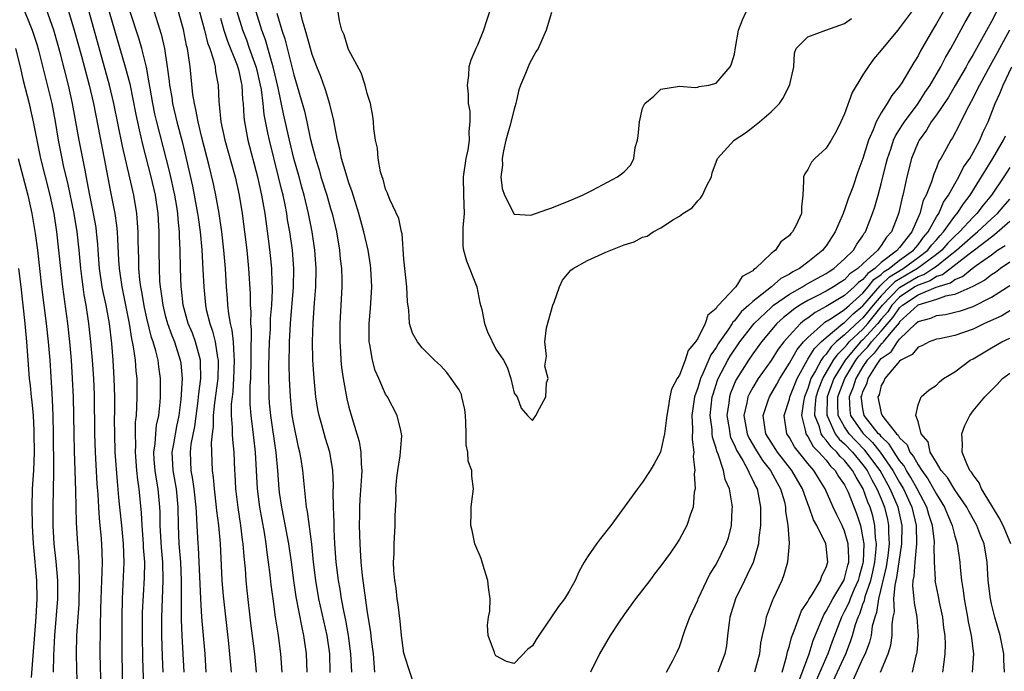
# Model space of a CAD drawing. Units: inches. Extents: x 2631000 to 2634000, y 1476000 to 1479000.
# Drawn here: x 2632557 to 2632664, y 1476671 to 1476742 of the extents above; entities that cross this region are included whole.
import ezdxf

# ---------------------------------------------------------------- set-up
doc = ezdxf.new("R2010")
doc.units = ezdxf.units.IN
doc.header["$MEASUREMENT"] = 0
doc.layers.add('LD26311476_2ft', color=212, linetype='Continuous')

msp = doc.modelspace()

# ---------------------------------------------------------------- linework, layer by layer
at = {"layer": 'LD26311476_2ft'}
for points, elevation in [([(2632562.14, 1476744.14), (2632563.07, 1476741), (2632563.86, 1476738.14), (2632564.7, 1476735), (2632565.17, 1476733), (2632566.35, 1476727), (2632567, 1476723.55), (2632567.51, 1476721), (2632567.69, 1476719.69), (2632567.76, 1476719), (2632567.78, 1476718.22), (2632567.92, 1476715.92), (2632567.97, 1476715), (2632568.26, 1476713), (2632569.08, 1476709), (2632569.33, 1476707.33), (2632569.41, 1476707), (2632569.52, 1476706.48), (2632569.71, 1476705), (2632569.8, 1476703.8), (2632569.89, 1476703), (2632569.91, 1476701), (2632569.88, 1476699.88), (2632569.82, 1476699), (2632569.74, 1476698.26), (2632569.71, 1476697), (2632569.75, 1476695.75), (2632569.72, 1476695), (2632569.87, 1476693), (2632569.97, 1476691.97), (2632570.12, 1476691), (2632570.37, 1476688.37), (2632570.44, 1476687), (2632570.6, 1476685), (2632570.61, 1476684.61), (2632570.73, 1476683), (2632570.71, 1476681.29), (2632570.5, 1476677.5), (2632570.48, 1476675), (2632570.53, 1476672.53), (2632570.78, 1476665.22)], 9920), ([(2632576.36, 1476744.36), (2632577.28, 1476741), (2632577.61, 1476739.61), (2632577.85, 1476739), (2632578.26, 1476737.74), (2632578.42, 1476737), (2632578.48, 1476736.48), (2632578.78, 1476735), (2632578.84, 1476733.16), (2632578.88, 1476732.88), (2632579.05, 1476731), (2632579.5, 1476729), (2632580.61, 1476725), (2632581.05, 1476723), (2632581.38, 1476721), (2632581.65, 1476719), (2632581.88, 1476717), (2632582.07, 1476715), (2632582.24, 1476712.24), (2632582.25, 1476711), (2632582.31, 1476710.31), (2632582.28, 1476709), (2632582.35, 1476708.35), (2632582.31, 1476705.69), (2632582.34, 1476705), (2632582.28, 1476703), (2632582.23, 1476702.23), (2632582.22, 1476700.22), (2632582.31, 1476699), (2632582.51, 1476697.49), (2632582.6, 1476696.6), (2632582.8, 1476695), (2632583.02, 1476691), (2632583.28, 1476689), (2632583.77, 1476686.23), (2632583.95, 1476685), (2632584.05, 1476684.05), (2632584.21, 1476683), (2632584.4, 1476681.61), (2632584.51, 1476680.51), (2632584.71, 1476679), (2632584.99, 1476676.99), (2632585.25, 1476675.25), (2632585.3, 1476675), (2632585.57, 1476673), (2632585.7, 1476671)], 9908), ([(2632557.5, 1476743.5), (2632558.08, 1476742.08), (2632558.5, 1476741), (2632559, 1476739.48), (2632559.2, 1476738.8), (2632560.63, 1476733), (2632561.02, 1476731.02), (2632561.35, 1476729), (2632561.74, 1476727), (2632561.93, 1476726.07), (2632562.34, 1476724.34), (2632563.03, 1476721), (2632563.36, 1476719), (2632563.57, 1476717), (2632563.75, 1476715), (2632563.88, 1476714.12), (2632564.01, 1476713), (2632564.13, 1476712.13), (2632564.34, 1476711), (2632564.65, 1476709), (2632564.86, 1476707), (2632565.03, 1476705), (2632565.17, 1476703), (2632565.25, 1476701.25), (2632565.29, 1476697), (2632565.36, 1476695), (2632565.55, 1476691.55), (2632565.64, 1476690.36), (2632565.71, 1476689), (2632565.79, 1476687.79), (2632565.89, 1476687), (2632565.97, 1476685.97), (2632566.07, 1476685), (2632566.13, 1476683), (2632566.08, 1476681.92), (2632566.07, 1476681), (2632565.95, 1476677.95), (2632565.91, 1476675.91), (2632565.89, 1476673), (2632565.98, 1476669)], 9924), ([(2632568.37, 1476669), (2632568.29, 1476673), (2632568.3, 1476677), (2632568.33, 1476679), (2632568.51, 1476683), (2632568.46, 1476685), (2632568.27, 1476687), (2632568.05, 1476689), (2632567.96, 1476690.03), (2632567.79, 1476691.79), (2632567.56, 1476695), (2632567.49, 1476697), (2632567.48, 1476698.52), (2632567.5, 1476699.5), (2632567.5, 1476701), (2632567.45, 1476703), (2632567.32, 1476705), (2632567.18, 1476706.82), (2632566.93, 1476709), (2632566.62, 1476710.62), (2632566.56, 1476711), (2632566.27, 1476712.27), (2632566.14, 1476713), (2632565.84, 1476715), (2632565.68, 1476717), (2632565.65, 1476717.65), (2632565.52, 1476719), (2632565.46, 1476719.46), (2632565.2, 1476721), (2632564.79, 1476723), (2632564.51, 1476724.51), (2632564.26, 1476725.74), (2632564.03, 1476727), (2632563.64, 1476729), (2632562.91, 1476733), (2632562.45, 1476735), (2632561.58, 1476738.42), (2632561.33, 1476739.33), (2632560.85, 1476741), (2632559.86, 1476743.86)], 9922), ([(2632572.79, 1476671), (2632572.7, 1476672.7), (2632572.61, 1476675), (2632572.61, 1476677), (2632572.79, 1476681), (2632572.74, 1476683), (2632572.58, 1476684.58), (2632572.44, 1476687), (2632572.43, 1476688.43), (2632572.4, 1476689), (2632572.22, 1476691), (2632572.03, 1476692.03), (2632571.9, 1476693), (2632571.81, 1476694.19), (2632571.77, 1476695), (2632571.91, 1476695.91), (2632571.97, 1476697), (2632572.06, 1476697.94), (2632572.29, 1476699), (2632572.44, 1476700.44), (2632572.48, 1476701), (2632572.48, 1476703), (2632572.29, 1476704.29), (2632572.21, 1476705), (2632571.98, 1476706.02), (2632571.69, 1476707), (2632571.5, 1476707.5), (2632571, 1476709.6), (2632570.74, 1476710.74), (2632570.45, 1476712.45), (2632570.34, 1476713), (2632570.24, 1476713.76), (2632570.13, 1476715), (2632570.11, 1476716.11), (2632570.04, 1476717.96), (2632570.04, 1476719), (2632569.99, 1476719.99), (2632569.9, 1476721), (2632569.57, 1476723), (2632568.35, 1476728.35), (2632567.41, 1476733), (2632566.94, 1476735), (2632564.7, 1476743)], 9918), ([(2632566.89, 1476743), (2632568.65, 1476737), (2632569.13, 1476735.13), (2632569.79, 1476731.79), (2632570.14, 1476730.14), (2632570.52, 1476728.52), (2632571.43, 1476725), (2632571.9, 1476723), (2632572.2, 1476721), (2632572.31, 1476719), (2632572.3, 1476717), (2632572.32, 1476715), (2632572.38, 1476713.62), (2632572.43, 1476713), (2632572.52, 1476712.52), (2632572.72, 1476711), (2632573, 1476709.9), (2632573.25, 1476709), (2632573.71, 1476707.71), (2632574, 1476707), (2632574.64, 1476705), (2632574.69, 1476704.69), (2632574.85, 1476703), (2632574.71, 1476700.71), (2632574.48, 1476699), (2632574.21, 1476697.79), (2632573.9, 1476695.9), (2632573.73, 1476695), (2632573.82, 1476693), (2632574.18, 1476691), (2632574.38, 1476689), (2632574.4, 1476687), (2632574.49, 1476685), (2632574.65, 1476683), (2632574.74, 1476681), (2632574.73, 1476679), (2632574.72, 1476678.72), (2632574.72, 1476676.72), (2632574.79, 1476675), (2632575.03, 1476671)], 9916), ([(2632577.47, 1476671), (2632577.33, 1476673), (2632576.99, 1476676.99), (2632576.87, 1476679), (2632576.63, 1476684.63), (2632576.59, 1476685), (2632576.49, 1476687), (2632576.39, 1476688.39), (2632576.38, 1476689), (2632576.16, 1476691), (2632576.02, 1476692.02), (2632575.82, 1476693), (2632575.75, 1476695), (2632575.84, 1476695.84), (2632576.22, 1476697.78), (2632576.58, 1476700.58), (2632576.63, 1476701), (2632576.65, 1476701.35), (2632576.87, 1476703), (2632576.84, 1476704.84), (2632576.83, 1476705), (2632576.29, 1476707), (2632575.95, 1476707.95), (2632575.51, 1476709), (2632574.94, 1476711), (2632574.76, 1476712.76), (2632574.72, 1476713), (2632574.65, 1476715), (2632574.61, 1476717), (2632574.54, 1476718.54), (2632574.54, 1476719), (2632574.4, 1476720.4), (2632574.36, 1476721), (2632574.25, 1476721.75), (2632574.03, 1476723), (2632573.49, 1476725.49), (2632572.08, 1476731), (2632571.88, 1476731.88), (2632571.64, 1476733), (2632571.35, 1476734.65), (2632571.26, 1476735.26), (2632570.94, 1476736.94), (2632570.44, 1476739), (2632570.12, 1476740.12), (2632569.18, 1476743)], 9914), ([(2632571.8, 1476743), (2632572.16, 1476741.84), (2632572.57, 1476740.57), (2632572.91, 1476739), (2632573.21, 1476737), (2632573.42, 1476735.42), (2632573.46, 1476735), (2632573.7, 1476733.7), (2632573.8, 1476733), (2632574.27, 1476731), (2632574.84, 1476728.84), (2632575.28, 1476727), (2632575.97, 1476723.97), (2632576.16, 1476723), (2632576.52, 1476721), (2632576.57, 1476720.57), (2632576.79, 1476719), (2632576.98, 1476717.03), (2632577.11, 1476714.89), (2632577.19, 1476713), (2632577.38, 1476711), (2632577.47, 1476710.53), (2632577.84, 1476709), (2632578.16, 1476708.16), (2632578.44, 1476707), (2632578.7, 1476705.3), (2632578.77, 1476705), (2632578.77, 1476704.77), (2632578.71, 1476703), (2632578.36, 1476700.36), (2632578.23, 1476699), (2632578.22, 1476697.78), (2632578.1, 1476697), (2632578, 1476696), (2632578.11, 1476693), (2632578.23, 1476692.23), (2632578.32, 1476691), (2632578.56, 1476689), (2632578.59, 1476688.59), (2632578.8, 1476687), (2632578.98, 1476685.02), (2632579.18, 1476681), (2632579.31, 1476679.31), (2632579.89, 1476674.11), (2632580.17, 1476671)], 9912), ([(2632582.94, 1476671), (2632582.76, 1476673), (2632582.34, 1476676.34), (2632581.92, 1476679.92), (2632581.83, 1476681), (2632581.74, 1476682.26), (2632581.6, 1476683.6), (2632581.5, 1476685), (2632581.43, 1476685.43), (2632581.25, 1476687), (2632580.94, 1476688.94), (2632580.69, 1476691), (2632580.61, 1476692.61), (2632580.58, 1476693), (2632580.49, 1476695), (2632580.35, 1476696.35), (2632580.33, 1476697), (2632580.34, 1476697.66), (2632580.22, 1476699), (2632580.23, 1476700.23), (2632580.31, 1476701), (2632580.39, 1476701.61), (2632580.48, 1476703), (2632580.56, 1476705), (2632580.49, 1476705.51), (2632580.42, 1476707), (2632580.29, 1476708.29), (2632580.11, 1476709), (2632579.92, 1476710.08), (2632579.83, 1476711), (2632579.79, 1476711.79), (2632579.68, 1476713), (2632579.56, 1476715), (2632579.39, 1476717), (2632579.17, 1476719), (2632578.88, 1476721), (2632578.52, 1476723), (2632578.25, 1476724.25), (2632577.79, 1476726.21), (2632577, 1476729.27), (2632576.57, 1476731), (2632576.34, 1476732.34), (2632576.17, 1476733), (2632576.01, 1476733.99), (2632575.7, 1476737), (2632575.51, 1476738.49), (2632575.41, 1476739), (2632575.32, 1476739.32), (2632575, 1476741.06), (2632574.46, 1476743)], 9910), ([(2632590.97, 1476670.97), (2632590.92, 1476673), (2632590.63, 1476675), (2632589.74, 1476679), (2632589.39, 1476681), (2632589.16, 1476683), (2632588.97, 1476684.97), (2632588.51, 1476688.51), (2632588.4, 1476689), (2632588.3, 1476689.7), (2632587.97, 1476693), (2632587.79, 1476694.21), (2632587.66, 1476695), (2632587.52, 1476695.52), (2632587, 1476698.03), (2632586.84, 1476699), (2632586.63, 1476701), (2632586.52, 1476703), (2632586.48, 1476704.48), (2632586.52, 1476707), (2632586.64, 1476709), (2632586.98, 1476712.98), (2632587.02, 1476715), (2632586.86, 1476717), (2632586.57, 1476719), (2632586.33, 1476720.33), (2632586.23, 1476721), (2632586.05, 1476721.95), (2632585.83, 1476723), (2632585.65, 1476723.65), (2632585.35, 1476725), (2632584.34, 1476729), (2632584.19, 1476729.81), (2632583.78, 1476731.78), (2632583.65, 1476733), (2632583.47, 1476734.53), (2632583.38, 1476735), (2632583, 1476736.62), (2632582.9, 1476737), (2632582.18, 1476739), (2632581.88, 1476739.88), (2632581.46, 1476741), (2632580.83, 1476743)], 9904), ([(2632593.32, 1476671), (2632593.23, 1476673), (2632592.97, 1476675), (2632592.67, 1476676.67), (2632592.49, 1476677.51), (2632592.2, 1476679), (2632592.04, 1476680.04), (2632591.86, 1476681), (2632591.62, 1476683), (2632591.48, 1476685), (2632591.4, 1476686.6), (2632591.39, 1476687.39), (2632591.32, 1476689), (2632591.29, 1476690.71), (2632591.31, 1476691.31), (2632591.26, 1476693), (2632590.92, 1476695), (2632590.46, 1476696.46), (2632590.05, 1476697.95), (2632589.75, 1476699), (2632589.62, 1476699.62), (2632589.4, 1476701), (2632589.21, 1476703), (2632589.09, 1476705), (2632589.04, 1476707.04), (2632589.1, 1476709.1), (2632589.25, 1476711.25), (2632589.4, 1476713), (2632589.45, 1476715), (2632589.31, 1476717), (2632589, 1476719), (2632588.6, 1476721), (2632588.13, 1476723), (2632587.88, 1476723.88), (2632587.59, 1476725), (2632587.02, 1476727), (2632586.53, 1476729), (2632585.88, 1476731.88), (2632585.31, 1476734.69), (2632584.77, 1476737), (2632584.65, 1476737.35), (2632583.92, 1476739.92), (2632583.53, 1476741), (2632582.91, 1476743)], 9902), ([(2632585.15, 1476742.85), (2632585.71, 1476741), (2632586.03, 1476740.03), (2632586.72, 1476737.28), (2632586.84, 1476736.84), (2632587, 1476736.13), (2632588.15, 1476732.15), (2632588.42, 1476731), (2632588.8, 1476729.2), (2632589, 1476728.37), (2632589.3, 1476727.3), (2632589.36, 1476727), (2632589.76, 1476725.76), (2632589.96, 1476725), (2632590.59, 1476723), (2632591, 1476721.54), (2632591.17, 1476721), (2632591.64, 1476719), (2632591.99, 1476717), (2632592.06, 1476716.06), (2632592.19, 1476715), (2632592.23, 1476713.77), (2632592.22, 1476713), (2632592.02, 1476709), (2632592.02, 1476707), (2632592.09, 1476705.91), (2632592.13, 1476705), (2632592.2, 1476704.2), (2632592.37, 1476703), (2632592.79, 1476700.79), (2632593, 1476699.9), (2632593.35, 1476698.65), (2632593.88, 1476697), (2632594.14, 1476696.14), (2632594.31, 1476695), (2632594.33, 1476693.67), (2632594.4, 1476693), (2632594.37, 1476692.37), (2632594.19, 1476689.81), (2632594.16, 1476689), (2632594.16, 1476688.16), (2632594.14, 1476687), (2632594.18, 1476685), (2632594.31, 1476683), (2632594.45, 1476681.55), (2632595, 1476677.51), (2632595.35, 1476675.35), (2632595.42, 1476674.58), (2632595.63, 1476673), (2632595.81, 1476671)], 9900), ([(2632599.96, 1476670.04), (2632599.48, 1476671.48), (2632599, 1476673.09), (2632598.73, 1476675), (2632598.58, 1476676.58), (2632598.37, 1476678.37), (2632598.27, 1476679), (2632598.15, 1476680.15), (2632598.01, 1476681), (2632597.9, 1476682.1), (2632597.88, 1476683), (2632597.95, 1476683.95), (2632597.94, 1476685), (2632598.06, 1476687), (2632598.04, 1476688.04), (2632598.16, 1476689.84), (2632598.13, 1476691), (2632598.23, 1476692.23), (2632598.32, 1476693), (2632598.58, 1476694.58), (2632598.77, 1476696.77), (2632598.75, 1476697), (2632598.65, 1476697.35), (2632598.26, 1476699), (2632597.2, 1476701), (2632597, 1476701.32), (2632596.26, 1476703), (2632595.88, 1476703.88), (2632595.56, 1476705), (2632595.27, 1476706.73), (2632595.21, 1476707), (2632595.2, 1476707.2), (2632595.21, 1476709), (2632595.37, 1476710.63), (2632595.51, 1476713), (2632595.41, 1476715), (2632595.37, 1476715.37), (2632595.1, 1476717), (2632594.63, 1476719), (2632594.1, 1476721), (2632593.68, 1476722.32), (2632593.37, 1476723.37), (2632593, 1476724.35), (2632592.69, 1476725.31), (2632592.21, 1476727), (2632592.02, 1476728.02), (2632591.77, 1476729), (2632591.46, 1476730.54), (2632591.34, 1476731.34), (2632591, 1476732.58), (2632590.93, 1476732.93), (2632590.47, 1476734.47), (2632589.93, 1476735.93), (2632589.5, 1476737), (2632589, 1476738.33), (2632588.81, 1476739), (2632588.44, 1476740.44), (2632587.95, 1476742.05), (2632587.74, 1476743)], 9898), ([(2632654.28, 1476743), (2632653, 1476741.23), (2632652.79, 1476741), (2632651.13, 1476739), (2632651, 1476738.81), (2632650.16, 1476737.84), (2632649.57, 1476737), (2632649, 1476736.12), (2632647.82, 1476734.18), (2632647, 1476731.88), (2632646.61, 1476731), (2632646.07, 1476729.93), (2632645.55, 1476729), (2632645, 1476728.12), (2632643.76, 1476727), (2632643.41, 1476726.59), (2632643, 1476725.81), (2632642.67, 1476725.33), (2632642.52, 1476725), (2632642.53, 1476724.53), (2632642.47, 1476723), (2632642.29, 1476721.71), (2632642.29, 1476721), (2632641.74, 1476719.74), (2632641.34, 1476719), (2632641.16, 1476718.84), (2632641, 1476718.62), (2632640.07, 1476717.93), (2632639.46, 1476717), (2632639, 1476716.65), (2632637.3, 1476715), (2632637.1, 1476714.9), (2632637, 1476714.77), (2632635.85, 1476714.15), (2632635.14, 1476713), (2632635, 1476712.88), (2632633.26, 1476711), (2632633.12, 1476710.88), (2632633, 1476710.65), (2632632.09, 1476709.91), (2632631.83, 1476709), (2632631, 1476707.39), (2632630.76, 1476707), (2632629.95, 1476706.05), (2632629.63, 1476705), (2632629, 1476703.39), (2632628.75, 1476703), (2632628.13, 1476701.87), (2632627.97, 1476701), (2632627.8, 1476699.8), (2632627.62, 1476699), (2632627.58, 1476698.42), (2632627.38, 1476697), (2632627, 1476695.17), (2632626.93, 1476695), (2632626.27, 1476693.73), (2632625.84, 1476693), (2632625, 1476691.72), (2632624.44, 1476691), (2632621.52, 1476687), (2632620.43, 1476685.57), (2632619.96, 1476685), (2632619, 1476683.59), (2632618.64, 1476683), (2632618.06, 1476681.94), (2632617.64, 1476681), (2632617, 1476679.85), (2632616.48, 1476679), (2632615.85, 1476678.15), (2632613.7, 1476675), (2632613.42, 1476674.58), (2632613, 1476673.88), (2632612.5, 1476673.5), (2632611, 1476671.95), (2632610.17, 1476672.17), (2632609, 1476672.8), (2632608.9, 1476673), (2632608.87, 1476673.13), (2632608.18, 1476675), (2632608.12, 1476676.12), (2632608.22, 1476677), (2632608.34, 1476677.66), (2632608.39, 1476679), (2632608.22, 1476680.22), (2632608.15, 1476681), (2632607.74, 1476682.26), (2632607.4, 1476683.4), (2632606.73, 1476685), (2632606.43, 1476686.43), (2632606.27, 1476687), (2632606.34, 1476688.34), (2632606.31, 1476689), (2632606.38, 1476689.62), (2632606.58, 1476691), (2632606.38, 1476692.38), (2632606.4, 1476693), (2632606.01, 1476694.01), (2632605.96, 1476695), (2632605.77, 1476695.77), (2632605.77, 1476697), (2632605.74, 1476698.26), (2632605.69, 1476699), (2632605.63, 1476699.63), (2632605.32, 1476701), (2632605.26, 1476701.26), (2632605, 1476701.77), (2632604.16, 1476703), (2632603.66, 1476703.66), (2632603, 1476704.42), (2632602.34, 1476705), (2632601, 1476706.37), (2632600.47, 1476707), (2632599.95, 1476707.95), (2632599.62, 1476709), (2632599.52, 1476710.48), (2632599.37, 1476711.37), (2632599.31, 1476713), (2632599, 1476716.04), (2632598.79, 1476718.79), (2632598.73, 1476719), (2632598.44, 1476720.44), (2632597.46, 1476722.54), (2632597.27, 1476723), (2632597.21, 1476723.21), (2632597, 1476723.64), (2632596.73, 1476724.73), (2632596.62, 1476725), (2632596.45, 1476725.55), (2632596.18, 1476727), (2632596.13, 1476728.13), (2632595.9, 1476729), (2632595.72, 1476730.28), (2632595.7, 1476731), (2632595.62, 1476731.62), (2632595.36, 1476733), (2632595, 1476734.08), (2632594.79, 1476735), (2632594.35, 1476736.35), (2632593, 1476738.82), (2632592.92, 1476739), (2632592.48, 1476740.48), (2632592.24, 1476741), (2632591.98, 1476742.02), (2632591.84, 1476743)], 9896), ([(2632608.32, 1476743), (2632607.99, 1476742.01), (2632607.68, 1476741), (2632607, 1476739.34), (2632606.82, 1476739), (2632606.28, 1476737.72), (2632606.08, 1476737), (2632606.04, 1476736.04), (2632605.88, 1476735), (2632606.01, 1476734.01), (2632606.01, 1476733), (2632606.16, 1476732.16), (2632606.17, 1476731), (2632606.06, 1476729.94), (2632606.11, 1476729), (2632605.96, 1476727.96), (2632605.75, 1476727), (2632605.46, 1476725), (2632605.49, 1476723), (2632605.57, 1476721), (2632605.43, 1476719.43), (2632605.42, 1476717.42), (2632605.48, 1476717), (2632605.83, 1476715.83), (2632606.93, 1476713), (2632607.27, 1476711.27), (2632607.48, 1476710.52), (2632607.78, 1476709), (2632608.11, 1476708.11), (2632609, 1476706.21), (2632609.84, 1476705), (2632610.26, 1476704.26), (2632610.66, 1476703), (2632611, 1476701.4), (2632611.32, 1476701), (2632611.77, 1476699.77), (2632612.45, 1476699), (2632613, 1476698.42), (2632613.36, 1476699), (2632613.76, 1476699.76), (2632614.45, 1476701), (2632614.54, 1476702.54), (2632614.71, 1476703), (2632614.36, 1476704.36), (2632614.54, 1476705.46), (2632614.35, 1476707), (2632614.53, 1476708.53), (2632615.21, 1476711), (2632615.35, 1476711.35), (2632615.93, 1476713), (2632616.26, 1476713.74), (2632617.18, 1476714.82), (2632617.43, 1476715), (2632619, 1476715.87), (2632621, 1476716.79), (2632623, 1476717.59), (2632624.09, 1476717.91), (2632625, 1476718.41), (2632625.48, 1476718.52), (2632626.14, 1476719), (2632627, 1476719.44), (2632628.36, 1476720.36), (2632629, 1476720.72), (2632629.37, 1476721), (2632630.39, 1476721.61), (2632631, 1476722.4), (2632631.32, 1476722.68), (2632631.51, 1476723), (2632631.97, 1476723.97), (2632632.5, 1476725), (2632632.56, 1476725.44), (2632633.14, 1476727), (2632634.97, 1476729), (2632636.19, 1476729.81), (2632637, 1476730.42), (2632637.74, 1476731), (2632639, 1476732.1), (2632639.91, 1476733), (2632640.35, 1476733.65), (2632641.05, 1476735.05), (2632641.46, 1476737), (2632641.53, 1476738.47), (2632641.71, 1476739), (2632643, 1476740.25), (2632644.97, 1476741), (2632647, 1476741.73), (2632647.74, 1476742.26)], 9894), ([(2632615.07, 1476742.93), (2632614.5, 1476741), (2632613.62, 1476739), (2632613.38, 1476738.62), (2632612.66, 1476737.34), (2632612.52, 1476737), (2632612.26, 1476736.26), (2632611.71, 1476735), (2632611.52, 1476734.48), (2632611.18, 1476733), (2632611, 1476732.39), (2632610.53, 1476730.53), (2632610.11, 1476729), (2632609.83, 1476727.83), (2632609.7, 1476727), (2632609.74, 1476726.26), (2632609.57, 1476725), (2632609.71, 1476723.71), (2632609.96, 1476723), (2632610.93, 1476721.07), (2632610.96, 1476720.96), (2632611, 1476720.93), (2632612.81, 1476720.81), (2632614.57, 1476721.43), (2632615, 1476721.57), (2632616.03, 1476721.97), (2632617, 1476722.38), (2632617.42, 1476722.58), (2632618.46, 1476723), (2632619.53, 1476723.53), (2632622.28, 1476725), (2632623, 1476725.55), (2632623.71, 1476726.29), (2632624.06, 1476727), (2632624.2, 1476728.2), (2632624.45, 1476729), (2632624.53, 1476729.47), (2632624.65, 1476731), (2632625, 1476732.5), (2632625.25, 1476733), (2632626.21, 1476733.79), (2632627, 1476734.55), (2632629, 1476734.9), (2632630.73, 1476734.73), (2632631, 1476734.77), (2632631.15, 1476734.85), (2632632.23, 1476735), (2632633, 1476735.2), (2632634.54, 1476737), (2632634.69, 1476737.31), (2632635, 1476738.38), (2632635.1, 1476739.1), (2632635.46, 1476741), (2632635.89, 1476742.11), (2632636.27, 1476743)], 9892), ([(2632657.74, 1476743), (2632657, 1476741.71), (2632656.56, 1476741), (2632655.27, 1476738.73), (2632655, 1476738.19), (2632654.54, 1476737.46), (2632653.23, 1476735.23), (2632653, 1476734.87), (2632652.14, 1476733.86), (2632651.65, 1476733), (2632651, 1476731.98), (2632650.44, 1476731), (2632650.12, 1476730.12), (2632649.61, 1476729), (2632649, 1476726.99), (2632648.45, 1476725.55), (2632647.89, 1476723.89), (2632647.4, 1476722.6), (2632647, 1476721.4), (2632646.88, 1476721.12), (2632646.85, 1476721), (2632646.74, 1476720.74), (2632645.98, 1476719), (2632645, 1476717.48), (2632644.79, 1476717.21), (2632644.64, 1476717), (2632643, 1476715.69), (2632642.1, 1476715), (2632641.36, 1476714.64), (2632641, 1476714.39), (2632640.07, 1476713.93), (2632639.03, 1476713), (2632637, 1476711.4), (2632636.57, 1476711), (2632635.73, 1476710.27), (2632635, 1476709.29), (2632634.84, 1476709.16), (2632634.76, 1476709), (2632634.29, 1476708.29), (2632633.36, 1476707), (2632633.22, 1476706.78), (2632633, 1476706.4), (2632632.42, 1476705.58), (2632631.56, 1476703.56), (2632631.29, 1476703), (2632631, 1476702.01), (2632630.66, 1476701), (2632630.37, 1476699), (2632630.44, 1476697.56), (2632630.38, 1476696.38), (2632630.58, 1476695), (2632630.52, 1476694.52), (2632630.69, 1476693), (2632630.63, 1476692.63), (2632630.71, 1476691), (2632630.62, 1476690.62), (2632630.51, 1476689), (2632630.21, 1476688.21), (2632629.82, 1476687), (2632629, 1476685.51), (2632628.68, 1476685), (2632627.99, 1476683.99), (2632627, 1476682.59), (2632626.28, 1476681.72), (2632625.77, 1476681), (2632624.22, 1476679), (2632623, 1476677.3), (2632622.37, 1476676.37), (2632621.48, 1476675), (2632620.31, 1476673), (2632619.33, 1476671)], 9898), ([(2632627.59, 1476671), (2632628.28, 1476672.28), (2632628.78, 1476673.22), (2632629, 1476673.76), (2632629.64, 1476675.64), (2632630.13, 1476677), (2632631, 1476678.86), (2632631.05, 1476679), (2632631.98, 1476681), (2632632.33, 1476681.67), (2632633, 1476682.73), (2632634.11, 1476685), (2632634.34, 1476685.66), (2632634.68, 1476687), (2632634.77, 1476688.77), (2632634.79, 1476689), (2632634.77, 1476689.23), (2632634.46, 1476691), (2632634.01, 1476692.01), (2632633.8, 1476693), (2632633.22, 1476694.78), (2632633.08, 1476695.08), (2632633, 1476695.41), (2632632.62, 1476696.62), (2632632.58, 1476697), (2632632.56, 1476697.44), (2632632.37, 1476699), (2632632.58, 1476701), (2632632.68, 1476701.32), (2632633.17, 1476702.83), (2632633.24, 1476703), (2632634.27, 1476705), (2632634.54, 1476705.46), (2632635.58, 1476707), (2632637, 1476708.83), (2632637.14, 1476709), (2632639, 1476710.77), (2632639.27, 1476711), (2632641, 1476712.21), (2632642.4, 1476713), (2632642.76, 1476713.24), (2632643, 1476713.36), (2632644.04, 1476713.96), (2632645, 1476714.47), (2632645.32, 1476714.68), (2632645.84, 1476715), (2632647, 1476716.05), (2632647.97, 1476717), (2632648.34, 1476717.66), (2632649, 1476718.58), (2632649.15, 1476718.85), (2632649.27, 1476719), (2632650.03, 1476721), (2632650.28, 1476721.72), (2632650.66, 1476723), (2632651, 1476724.23), (2632651.54, 1476726.46), (2632651.66, 1476727), (2632652.03, 1476728.03), (2632652.34, 1476729), (2632652.54, 1476729.46), (2632653, 1476730.16), (2632653.32, 1476730.68), (2632653.52, 1476731), (2632655.01, 1476733), (2632655.78, 1476734.22), (2632656.32, 1476735), (2632657.49, 1476737), (2632657.99, 1476738.01), (2632658.57, 1476739), (2632660.13, 1476741.87), (2632661, 1476743.35)], 9900), ([(2632663.55, 1476743), (2632663, 1476741.93), (2632661, 1476738.34), (2632660.49, 1476737.51), (2632660.23, 1476737), (2632659.06, 1476734.94), (2632658.31, 1476733.69), (2632657, 1476731.77), (2632656.45, 1476731), (2632655.91, 1476730.09), (2632655.11, 1476729), (2632655, 1476728.78), (2632654.28, 1476727), (2632653.79, 1476725), (2632653.47, 1476723.47), (2632653.35, 1476723), (2632653.27, 1476722.73), (2632652.9, 1476721.1), (2632652.8, 1476720.8), (2632652.11, 1476719), (2632651.56, 1476718.44), (2632651, 1476717.51), (2632650.76, 1476717.24), (2632650.63, 1476717), (2632649, 1476715.53), (2632648.46, 1476715), (2632647.59, 1476714.41), (2632647, 1476713.78), (2632646.52, 1476713.49), (2632645.8, 1476713), (2632645, 1476712.55), (2632644.03, 1476712.03), (2632643, 1476711.52), (2632642.14, 1476711), (2632641.45, 1476710.55), (2632641, 1476710.17), (2632640.35, 1476709.65), (2632639.63, 1476709), (2632637.96, 1476707), (2632637, 1476705.69), (2632636.52, 1476705), (2632635.16, 1476702.84), (2632634.58, 1476701.42), (2632634.45, 1476701), (2632634.38, 1476700.38), (2632634.19, 1476699), (2632634.42, 1476697.58), (2632634.49, 1476697), (2632634.59, 1476696.59), (2632635, 1476695.74), (2632635.21, 1476695.21), (2632635.91, 1476694.09), (2632636.5, 1476693), (2632636.63, 1476692.63), (2632637, 1476691.95), (2632637.29, 1476691.29), (2632637.46, 1476691), (2632637.6, 1476690.41), (2632637.85, 1476689), (2632637.83, 1476687.83), (2632637.85, 1476687), (2632637.67, 1476685.67), (2632637.62, 1476685), (2632637.04, 1476682.96), (2632636.4, 1476681.6), (2632636.09, 1476681), (2632635.11, 1476679), (2632634.51, 1476677), (2632634.42, 1476676.42), (2632634.26, 1476675), (2632634.12, 1476673.88), (2632633.95, 1476673), (2632633.19, 1476671)], 9902), ([(2632579, 1476742.31), (2632579.39, 1476741), (2632579.79, 1476739.79), (2632580.83, 1476737.17), (2632581, 1476736.55), (2632581.28, 1476735.28), (2632581.35, 1476735), (2632581.42, 1476733.42), (2632581.48, 1476733), (2632581.55, 1476731.55), (2632581.62, 1476731), (2632582, 1476729), (2632583.05, 1476725), (2632583.48, 1476723), (2632583.83, 1476721), (2632584.3, 1476717.7), (2632584.44, 1476716.44), (2632584.58, 1476715), (2632584.61, 1476713.39), (2632584.63, 1476713), (2632584.64, 1476712.64), (2632584.56, 1476711), (2632584.43, 1476709.57), (2632584.41, 1476708.41), (2632584.32, 1476707), (2632584.27, 1476705.73), (2632584.24, 1476704.24), (2632584.24, 1476703), (2632584.28, 1476701.72), (2632584.28, 1476701), (2632584.33, 1476700.33), (2632584.45, 1476699), (2632585.04, 1476694.96), (2632585.21, 1476693), (2632585.37, 1476691), (2632585.42, 1476690.58), (2632585.66, 1476689), (2632585.88, 1476687.88), (2632586.42, 1476685), (2632586.72, 1476683), (2632586.98, 1476680.98), (2632587.23, 1476679.23), (2632587.86, 1476675.86), (2632588.06, 1476675), (2632588.36, 1476673), (2632588.43, 1476671)], 9906), ([(2632664.98, 1476741), (2632663.87, 1476739), (2632663.57, 1476738.43), (2632662.85, 1476737.15), (2632661.68, 1476735), (2632660.8, 1476733.2), (2632660.28, 1476732.28), (2632659.44, 1476730.56), (2632658.74, 1476729.26), (2632658.56, 1476729), (2632658.06, 1476728.06), (2632657.47, 1476727), (2632657.28, 1476726.72), (2632657, 1476725.97), (2632656.71, 1476725.29), (2632656.47, 1476724.47), (2632655.88, 1476723), (2632655.57, 1476722.43), (2632655.19, 1476721), (2632654.33, 1476719), (2632653, 1476717.3), (2632652.85, 1476717.15), (2632652.76, 1476717), (2632651, 1476715.67), (2632650.29, 1476715), (2632649.52, 1476714.48), (2632649, 1476713.81), (2632648.52, 1476713.48), (2632648.06, 1476713), (2632647, 1476712.06), (2632645, 1476710.87), (2632643.78, 1476710.22), (2632643, 1476709.61), (2632642.63, 1476709.37), (2632642.2, 1476709), (2632641, 1476707.72), (2632640.38, 1476707), (2632639.78, 1476706.22), (2632639, 1476704.98), (2632637.59, 1476703), (2632637, 1476702.04), (2632636.63, 1476701.37), (2632636.47, 1476701), (2632636.36, 1476700.36), (2632636.04, 1476699), (2632636.38, 1476697), (2632636.56, 1476696.56), (2632637.3, 1476695.3), (2632638.07, 1476694.07), (2632638.94, 1476693), (2632639.64, 1476691.64), (2632640.02, 1476691), (2632640.44, 1476689.56), (2632640.56, 1476689), (2632640.57, 1476688.57), (2632640.82, 1476687), (2632640.95, 1476685.05), (2632640.78, 1476683), (2632640.39, 1476681.61), (2632640.15, 1476681), (2632639.23, 1476679), (2632639.15, 1476678.85), (2632639, 1476678.44), (2632638.45, 1476677), (2632638.36, 1476676.36), (2632638.03, 1476675), (2632637.85, 1476674.15), (2632637.73, 1476673), (2632637.2, 1476671)], 9904), ([(2632556.67, 1476739), (2632557.18, 1476737), (2632557.51, 1476735.51), (2632558.16, 1476733), (2632558.32, 1476732.32), (2632558.62, 1476731), (2632559.01, 1476729), (2632559.42, 1476727), (2632560.42, 1476723), (2632560.86, 1476721), (2632561.16, 1476719), (2632561.58, 1476715), (2632561.8, 1476713), (2632562.35, 1476709), (2632562.57, 1476707), (2632562.74, 1476705), (2632562.87, 1476703), (2632562.97, 1476700.97), (2632563.03, 1476697), (2632563.08, 1476695.08), (2632563.16, 1476693), (2632563.24, 1476690.76), (2632563.29, 1476687.29), (2632563.44, 1476685), (2632563.56, 1476683.56), (2632563.58, 1476683), (2632563.57, 1476682.43), (2632563.64, 1476681), (2632563.57, 1476678.43), (2632563.46, 1476677), (2632563.34, 1476675), (2632563.31, 1476673), (2632563.33, 1476671.33), (2632563.4, 1476669)], 9926), ([(2632640.21, 1476671), (2632640.68, 1476672.68), (2632640.79, 1476673.22), (2632641, 1476673.89), (2632641.21, 1476674.79), (2632641.52, 1476675.52), (2632642.04, 1476677), (2632642.3, 1476677.7), (2632643, 1476678.72), (2632643.09, 1476678.91), (2632643.47, 1476679.47), (2632644.36, 1476681), (2632644.51, 1476681.49), (2632645, 1476682.43), (2632645.13, 1476682.87), (2632645.18, 1476683), (2632645, 1476684.73), (2632644.96, 1476685), (2632643.97, 1476687), (2632643.62, 1476687.62), (2632643.15, 1476689), (2632643, 1476689.35), (2632642.4, 1476691), (2632641.24, 1476693), (2632639.68, 1476695), (2632639, 1476696.06), (2632638.43, 1476697), (2632638.3, 1476697.7), (2632638.12, 1476699), (2632638.72, 1476700.72), (2632638.81, 1476701), (2632639.62, 1476702.38), (2632639.95, 1476703), (2632641, 1476704.67), (2632641.17, 1476705), (2632641.83, 1476706.17), (2632642.53, 1476707), (2632643, 1476707.5), (2632644.69, 1476709), (2632644.86, 1476709.14), (2632645.55, 1476709.55), (2632647, 1476710.53), (2632647.24, 1476710.76), (2632647.53, 1476711), (2632649, 1476712.32), (2632649.57, 1476713), (2632650.19, 1476713.81), (2632651, 1476714.35), (2632651.33, 1476714.67), (2632651.86, 1476715), (2632653, 1476715.93), (2632654.51, 1476717), (2632655, 1476717.6), (2632655.58, 1476718.42), (2632656.12, 1476719), (2632657, 1476720.63), (2632657.25, 1476721), (2632657.77, 1476722.23), (2632658.32, 1476723), (2632659, 1476724.22), (2632659.45, 1476725), (2632659.95, 1476726.05), (2632660.63, 1476727), (2632661, 1476727.64), (2632661.73, 1476729), (2632662.1, 1476729.9), (2632662.63, 1476731), (2632663.4, 1476733), (2632663.91, 1476734.09), (2632664.26, 1476735), (2632665.21, 1476737)], 9906), ([(2632642.02, 1476669.98), (2632643.13, 1476673), (2632643.56, 1476674.44), (2632644.73, 1476677.27), (2632645, 1476677.65), (2632645.71, 1476679), (2632646.92, 1476681), (2632647, 1476681.21), (2632647.35, 1476682.65), (2632647.46, 1476683), (2632647.47, 1476683.47), (2632647.39, 1476685), (2632647, 1476686.38), (2632646.74, 1476687), (2632646.16, 1476688.16), (2632645.77, 1476689), (2632644.9, 1476691), (2632644.16, 1476692.16), (2632643.64, 1476693), (2632643, 1476693.74), (2632641.56, 1476695.56), (2632641, 1476696.57), (2632640.72, 1476697), (2632640.43, 1476699), (2632641, 1476700.77), (2632641.05, 1476701), (2632641.83, 1476703), (2632642.95, 1476705.05), (2632643, 1476705.11), (2632643.72, 1476706.28), (2632644.46, 1476707), (2632645, 1476707.5), (2632646.82, 1476709), (2632647, 1476709.12), (2632647.94, 1476710.06), (2632649, 1476710.92), (2632650.87, 1476713.13), (2632651, 1476713.22), (2632651.89, 1476714.11), (2632653.37, 1476715), (2632655, 1476716.19), (2632656.07, 1476717), (2632656.46, 1476717.54), (2632657, 1476718.14), (2632657.4, 1476718.6), (2632657.79, 1476719), (2632659, 1476720.7), (2632659.28, 1476721), (2632659.94, 1476722.06), (2632660.67, 1476723), (2632663.15, 1476727), (2632664.32, 1476729), (2632664.52, 1476729.48)], 9908), ([(2632556.99, 1476727), (2632558.03, 1476723), (2632558.48, 1476721), (2632558.84, 1476718.84), (2632559.08, 1476717), (2632559.53, 1476713), (2632560.04, 1476709), (2632560.26, 1476707), (2632560.42, 1476705), (2632560.63, 1476701.37), (2632560.69, 1476700.69), (2632560.76, 1476699), (2632560.8, 1476697), (2632560.82, 1476693.18), (2632560.81, 1476692.81), (2632560.75, 1476689), (2632560.77, 1476687), (2632560.87, 1476685), (2632561.07, 1476683.07), (2632561.26, 1476681), (2632561.26, 1476679), (2632560.93, 1476675), (2632560.83, 1476672.83), (2632560.78, 1476671)], 9928), ([(2632665, 1476726.03), (2632664.35, 1476725), (2632663, 1476723), (2632662.09, 1476721.91), (2632661.42, 1476721), (2632661, 1476720.6), (2632659.52, 1476719), (2632659, 1476718.54), (2632658.24, 1476717.76), (2632657.6, 1476717), (2632657, 1476716.52), (2632654.93, 1476715), (2632652.46, 1476713.54), (2632651.92, 1476713), (2632651, 1476712.04), (2632650.1, 1476711), (2632649, 1476709.64), (2632648.65, 1476709.35), (2632647, 1476707.78), (2632646.1, 1476707), (2632645.54, 1476706.46), (2632645, 1476705.68), (2632644.66, 1476705.34), (2632644.45, 1476705), (2632643.85, 1476703.85), (2632643.34, 1476703), (2632643.25, 1476702.75), (2632643, 1476701.94), (2632642.63, 1476701), (2632642.52, 1476700.52), (2632642.3, 1476699), (2632642.75, 1476697.25), (2632642.78, 1476697), (2632642.86, 1476696.86), (2632643, 1476696.68), (2632643.59, 1476695.59), (2632644.2, 1476695), (2632645, 1476694.1), (2632645.47, 1476693.47), (2632645.98, 1476693), (2632646.34, 1476692.34), (2632647, 1476691.41), (2632647.14, 1476691.14), (2632647.22, 1476691), (2632647.39, 1476690.61), (2632648.29, 1476688.29), (2632648.72, 1476687), (2632649, 1476685.59), (2632649.09, 1476685), (2632649.03, 1476683.03), (2632649, 1476682.87), (2632648.58, 1476681.42), (2632648.48, 1476681), (2632648.05, 1476680.05), (2632647.6, 1476679), (2632647.45, 1476678.55), (2632647, 1476677.64), (2632646.65, 1476677), (2632645.65, 1476674.35), (2632645.18, 1476673), (2632643.9, 1476670.1)], 9910), ([(2632645.27, 1476669), (2632647.14, 1476673), (2632647.66, 1476674.34), (2632647.86, 1476675), (2632648.2, 1476676.2), (2632648.47, 1476677), (2632648.65, 1476677.35), (2632649, 1476678.4), (2632649.17, 1476678.83), (2632649.19, 1476679), (2632649.25, 1476679.25), (2632649.85, 1476681), (2632650.07, 1476681.93), (2632650.3, 1476683), (2632650.45, 1476684.45), (2632650.47, 1476685), (2632650.37, 1476685.63), (2632650.31, 1476687), (2632650.06, 1476688.06), (2632649.8, 1476689), (2632649.55, 1476689.55), (2632649.04, 1476691), (2632648.25, 1476692.25), (2632647.88, 1476693), (2632647, 1476694.07), (2632646.52, 1476694.52), (2632646.15, 1476695), (2632645.55, 1476695.55), (2632645, 1476696.3), (2632644.65, 1476696.65), (2632644.45, 1476697), (2632644.27, 1476697.73), (2632643.77, 1476699), (2632643.79, 1476699.79), (2632643.92, 1476701), (2632644.17, 1476701.83), (2632644.64, 1476703), (2632645.81, 1476705), (2632646.3, 1476705.7), (2632647, 1476706.38), (2632647.27, 1476706.73), (2632647.51, 1476707), (2632649, 1476708.41), (2632649.54, 1476709), (2632651.13, 1476711), (2632653, 1476712.94), (2632655, 1476714.12), (2632655.65, 1476714.35), (2632656.63, 1476715), (2632657, 1476715.27), (2632658.36, 1476716.36), (2632659.2, 1476717), (2632661, 1476718.61), (2632661.49, 1476719), (2632663, 1476720.42), (2632663.65, 1476721), (2632664.26, 1476721.74), (2632665, 1476722.56)], 9912), ([(2632665, 1476720.13), (2632663.34, 1476718.66), (2632663, 1476718.43), (2632661.16, 1476717), (2632660.56, 1476716.56), (2632657.67, 1476714.33), (2632657, 1476714.12), (2632656.32, 1476713.68), (2632655, 1476713.2), (2632654.66, 1476713), (2632653, 1476711.87), (2632652.16, 1476711), (2632651.7, 1476710.3), (2632651, 1476709.49), (2632650.61, 1476709), (2632649, 1476707.24), (2632648.75, 1476707), (2632647.92, 1476706.08), (2632647.08, 1476705), (2632645.84, 1476703), (2632645.12, 1476701), (2632645.06, 1476699), (2632645.14, 1476698.86), (2632645.99, 1476697), (2632646.41, 1476696.41), (2632647, 1476695.89), (2632647.85, 1476695), (2632649, 1476693.62), (2632649.46, 1476693), (2632649.97, 1476691.97), (2632650.53, 1476691), (2632650.66, 1476690.66), (2632651, 1476689.88), (2632651.36, 1476689), (2632651.66, 1476687.66), (2632651.79, 1476687), (2632651.79, 1476686.21), (2632651.84, 1476685), (2632651.7, 1476683.7), (2632651.53, 1476682.47), (2632650.68, 1476679), (2632650.48, 1476677.52), (2632650.28, 1476677), (2632650.02, 1476676.02), (2632649.88, 1476675), (2632649.72, 1476674.28), (2632649.23, 1476673), (2632649, 1476672.53), (2632647.91, 1476670.09)], 9914), ([(2632650.91, 1476671), (2632651.76, 1476673), (2632652.05, 1476673.95), (2632652.2, 1476675), (2632652.2, 1476676.2), (2632652.31, 1476677), (2632652.42, 1476677.58), (2632652.38, 1476679), (2632652.5, 1476680.5), (2632652.69, 1476681.31), (2632653.25, 1476685), (2632653.26, 1476687), (2632652.82, 1476689), (2632651.98, 1476691), (2632650.87, 1476693), (2632649.22, 1476695.22), (2632648.22, 1476696.22), (2632647.5, 1476697), (2632647, 1476697.74), (2632646.31, 1476699), (2632646.25, 1476700.25), (2632646.28, 1476701), (2632647.02, 1476703), (2632648.23, 1476705), (2632648.56, 1476705.44), (2632649, 1476705.92), (2632649.54, 1476706.46), (2632649.95, 1476707), (2632651, 1476708.16), (2632652.31, 1476709.69), (2632653, 1476710.72), (2632653.31, 1476711), (2632655, 1476712.13), (2632656.99, 1476712.99), (2632658.54, 1476713.46), (2632659, 1476713.82), (2632659.85, 1476714.15), (2632660.89, 1476715), (2632661.32, 1476715.32), (2632663, 1476716.51), (2632663.67, 1476717), (2632664.48, 1476717.52)], 9916), ([(2632557.01, 1476715.01), (2632557.26, 1476713), (2632557.72, 1476709), (2632557.8, 1476707.8), (2632557.89, 1476707), (2632558.17, 1476703), (2632558.27, 1476702.27), (2632558.39, 1476701), (2632558.47, 1476700.47), (2632558.6, 1476699), (2632558.67, 1476697.33), (2632558.7, 1476697), (2632558.71, 1476695), (2632558.63, 1476693), (2632558.52, 1476691), (2632558.47, 1476689), (2632558.51, 1476687), (2632558.6, 1476685), (2632558.63, 1476684.63), (2632558.97, 1476681), (2632559.01, 1476679), (2632558.89, 1476677), (2632558.41, 1476670.41)], 9930), ([(2632665, 1476715.7), (2632664, 1476715), (2632663.43, 1476714.57), (2632663, 1476714.31), (2632662.27, 1476713.73), (2632660.97, 1476713.03), (2632659, 1476712.17), (2632657.99, 1476711.99), (2632657, 1476711.62), (2632654.99, 1476711), (2632653, 1476709.18), (2632652.93, 1476709.07), (2632652.04, 1476708.04), (2632651.2, 1476707), (2632651.12, 1476706.88), (2632651, 1476706.79), (2632650.23, 1476705.77), (2632649.45, 1476705), (2632649, 1476704.33), (2632648.22, 1476703), (2632647.94, 1476702.06), (2632647.49, 1476701), (2632647.57, 1476699.57), (2632647.65, 1476699), (2632649, 1476697.05), (2632650.04, 1476696.04), (2632650.87, 1476695), (2632652.26, 1476693), (2632653, 1476691.69), (2632653.42, 1476691), (2632654.32, 1476689), (2632654.79, 1476687), (2632654.85, 1476685), (2632654.64, 1476683), (2632654.55, 1476681.45), (2632654.45, 1476681), (2632654.4, 1476680.4), (2632654.56, 1476679), (2632654.57, 1476678.57), (2632654.88, 1476677), (2632655.02, 1476674.98), (2632654.86, 1476673.14), (2632654.84, 1476673), (2632654.77, 1476672.77), (2632654.36, 1476671)], 9918), ([(2632657.71, 1476671), (2632657.8, 1476671.8), (2632657.97, 1476673), (2632658, 1476674), (2632657.95, 1476675), (2632657.83, 1476675.83), (2632657.72, 1476677), (2632657.35, 1476678.65), (2632657.24, 1476679.24), (2632656.88, 1476681), (2632656.89, 1476681.11), (2632656.8, 1476683), (2632656.77, 1476684.77), (2632656.79, 1476685), (2632656.79, 1476685.21), (2632656.56, 1476687), (2632656.18, 1476688.18), (2632655.96, 1476689), (2632654.92, 1476691), (2632654.23, 1476692.23), (2632653.74, 1476693), (2632653.49, 1476693.49), (2632653, 1476694.09), (2632652.39, 1476695), (2632651.87, 1476695.87), (2632651, 1476696.68), (2632650.86, 1476696.86), (2632650.71, 1476697), (2632649.14, 1476699), (2632649, 1476699.71), (2632648.83, 1476700.83), (2632648.82, 1476701), (2632648.88, 1476701.12), (2632649, 1476701.55), (2632649.45, 1476702.55), (2632649.57, 1476703), (2632650.48, 1476704.48), (2632650.83, 1476705), (2632651, 1476705.19), (2632652.07, 1476705.93), (2632652.76, 1476707), (2632653, 1476707.29), (2632654.76, 1476709), (2632655, 1476709.22), (2632656.39, 1476709.61), (2632657, 1476709.89), (2632657.99, 1476710.01), (2632659, 1476710.23), (2632659.61, 1476710.39), (2632661, 1476710.86), (2632663, 1476711.88), (2632665, 1476713.14)], 9920), ([(2632665, 1476710.4), (2632664.14, 1476709.86), (2632662.23, 1476709), (2632661, 1476708.4), (2632659, 1476707.71), (2632657.35, 1476707.35), (2632657, 1476707.29), (2632656.23, 1476707), (2632655.43, 1476706.57), (2632655, 1476706.42), (2632654.38, 1476705.62), (2632653.12, 1476705), (2632653, 1476704.91), (2632651.38, 1476703), (2632651.28, 1476702.72), (2632651, 1476702.24), (2632650.75, 1476701.25), (2632650.64, 1476701), (2632651, 1476699.24), (2632651.07, 1476699.07), (2632651.08, 1476699), (2632651.27, 1476698.73), (2632652.66, 1476697), (2632652.84, 1476696.84), (2632653, 1476696.56), (2632653.8, 1476695.8), (2632654.12, 1476695), (2632654.51, 1476694.51), (2632655, 1476693.6), (2632655.4, 1476693), (2632656.08, 1476692.08), (2632656.7, 1476691), (2632657, 1476690.41), (2632657.88, 1476689), (2632658.2, 1476688.2), (2632658.72, 1476687), (2632659, 1476685.84), (2632659.26, 1476685), (2632659.55, 1476683), (2632659.6, 1476682.4), (2632659.74, 1476681), (2632659.92, 1476679.92), (2632660.02, 1476679), (2632660.4, 1476677), (2632660.48, 1476676.48), (2632660.79, 1476675), (2632661.04, 1476673), (2632660.91, 1476671)], 9922), ([(2632664.42, 1476671), (2632664.36, 1476672.36), (2632664.36, 1476673), (2632663.94, 1476675), (2632663.35, 1476677), (2632663, 1476678.44), (2632662.88, 1476679), (2632662.65, 1476681), (2632662.52, 1476683), (2632662.19, 1476685), (2632661.84, 1476685.84), (2632661.42, 1476687), (2632660.54, 1476688.54), (2632660.31, 1476689), (2632659, 1476690.87), (2632658.21, 1476692.21), (2632657.53, 1476693), (2632657, 1476693.85), (2632656.33, 1476695), (2632656.1, 1476696.1), (2632655.36, 1476697), (2632655, 1476698.34), (2632654.77, 1476699), (2632655, 1476700.15), (2632655.34, 1476701), (2632656.21, 1476701.79), (2632657, 1476702.3), (2632657.33, 1476702.67), (2632657.77, 1476703), (2632659, 1476703.76), (2632660.68, 1476705), (2632661, 1476705.17), (2632663, 1476706.37), (2632664.12, 1476707), (2632665, 1476707.42)], 9924), ([(2632665.11, 1476685), (2632664.27, 1476687), (2632663.83, 1476687.83), (2632663, 1476689.22), (2632661.9, 1476691), (2632661.66, 1476691.66), (2632661, 1476692.5), (2632660.82, 1476692.82), (2632660.66, 1476693), (2632660.3, 1476693.7), (2632659.8, 1476695), (2632659.86, 1476695.86), (2632659.76, 1476697), (2632660.11, 1476697.89), (2632660.63, 1476699), (2632661, 1476699.48), (2632662.26, 1476701), (2632663.63, 1476702.37), (2632664.22, 1476703), (2632665, 1476703.61)], 9926)]:
    msp.add_lwpolyline(points, dxfattribs=dict(at, elevation=elevation))

doc.saveas('drawing.dxf')
